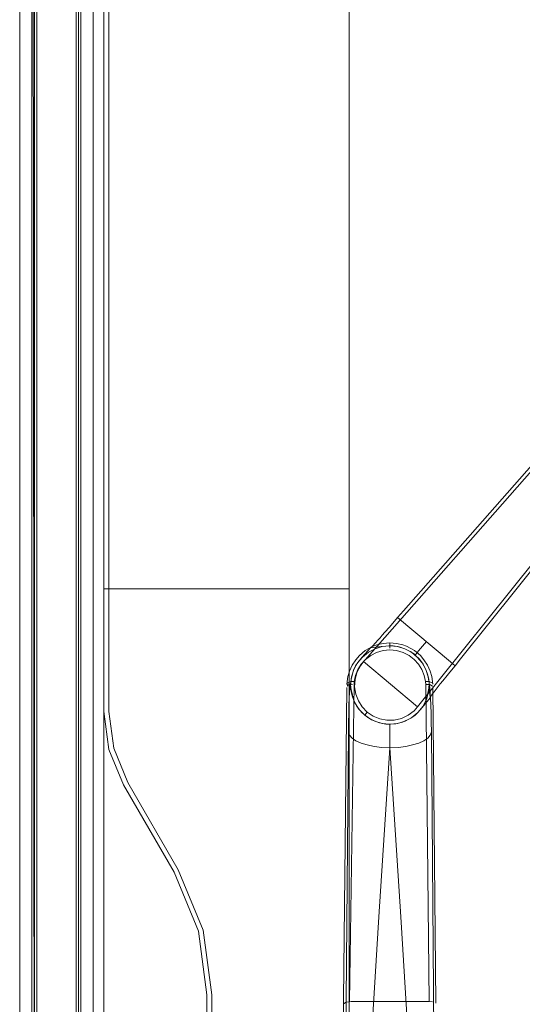
# Model space of a CAD drawing. Units: metres. Extents: x 2.66 to 9.46, y -5.95 to -1.
# Drawn here: x 2.72 to 2.93, y -2.17 to -1.77 of the extents above; entities that cross this region are included whole.
import ezdxf

# ---------------------------------------------------------------- set-up
doc = ezdxf.new("R2010")
doc.units = ezdxf.units.M
doc.header["$MEASUREMENT"] = 0

# ---------------------------------------------------------------- blocks, each defined once
blk = doc.blocks.new('095af24b-d3dc-425d-8eee-ae21e5ea6998')
at = {"color": 8, "lineweight": 9, "true_color": 0x808080}
for p, q in [((2.95845, -1.91815), (2.86228, -2.02761)), ((2.8779, -2.00769), (2.94441, -1.93203)), ((2.90117, -2.0272), (2.96407, -1.94852)), ((2.88365, -2.04684), (2.93155, -1.98696)), ((2.89712, -2.02848), (2.87553, -2.01038)), ((2.88402, -2.02401), (2.88723, -2.02019)), ((2.88402, -2.02401), (2.88276, -2.02552)), ((2.89679, -2.03265), (2.89893, -2.03))]:
    blk.add_line(p, q, dxfattribs=at)
at = {"color": 18, "lineweight": 9, "true_color": 0x000000}
for p, q in [((2.75778, -1.99866), (2.75578, -1.99866)), ((2.76382, -2.07866), (2.75782, -2.06419)), ((2.7963, -2.13787), (2.79978, -2.16427))]:
    blk.add_line(p, q, dxfattribs=at)
at = {"color": 253, "lineweight": 9, "true_color": 0xb2b2b2}
for p, q in [((2.87236, -2.02183), (2.87236, -2.02085)), ((2.87236, -2.02183), (2.87236, -2.0229)), ((2.88936, -2.03686), (2.88958, -2.03701)), ((2.87236, -2.06149), (2.87236, -2.05554)), ((2.87236, -2.06347), (2.86791, -2.13247)), ((2.87745, -2.1671), (2.85631, -2.1671))]:
    blk.add_line(p, q, dxfattribs=at)
at = {"color": 18, "lineweight": 9, "true_color": 0x000000}
for points in [[(2.72144, -0.99627), (2.72144, -2.22627), (2.75144, -2.22627), (2.75144, -0.99627)], [(2.72744, -1.02627), (2.72744, -2.22627), (2.72744, -1.02627), (2.74544, -1.02627)], [(2.74544, -2.22627), (2.72744, -2.22627), (2.74544, -2.22627), (2.74544, -1.02627)], [(2.74544, -2.22627), (2.72744, -2.22627), (2.74544, -2.22627), (2.74544, -1.02627)], [(2.72744, -1.02627), (2.72744, -2.22627), (2.72744, -1.02627), (2.74544, -1.02627)], [(2.74544, -2.22427), (2.72744, -2.22427), (2.74544, -2.22427), (2.74544, -1.02827)], [(2.72744, -1.02827), (2.72744, -2.22427), (2.72744, -1.02827), (2.74544, -1.02827)], [(2.75578, -3.04866), (2.75578, -1.44866), (3.5558, -1.44866), (3.5558, -3.04866)], [(2.75578, -1.99866), (2.75778, -1.99866), (2.75778, -1.45066), (2.75578, -1.45066), (2.75778, -1.45066), (2.75778, -1.99866), (2.75578, -1.99866), (2.75578, -1.45066)], [(2.75778, -1.45066), (2.75778, -1.99866), (2.75778, -1.45066), (2.85578, -1.45066)], [(2.85578, -1.99866), (2.75778, -1.99866), (2.85578, -1.99866), (2.85578, -1.45066)], [(2.85578, -1.45066), (2.85578, -3.04666), (2.85578, -1.45066), (3.5538, -1.45066)], [(2.75578, -2.04866), (2.75782, -2.06419), (2.75578, -2.04866), (2.75578, -1.99866)], [(2.75976, -2.06367), (2.75778, -2.04866), (2.75778, -1.99866), (2.85578, -1.99866), (2.75778, -1.99866), (2.75778, -2.04866)], [(2.76555, -2.07766), (2.75975, -2.06367), (2.75778, -2.04866), (2.75778, -1.99866), (2.75778, -2.04866), (2.75975, -2.06367)], [(2.78611, -2.11327), (2.7963, -2.13787), (2.78611, -2.11327), (2.76555, -2.07766), (2.75976, -2.06367), (2.76555, -2.07766)], [(2.78438, -2.11427), (2.76382, -2.07866), (2.78438, -2.11427), (2.79437, -2.13839)], [(2.78611, -2.11327), (2.76555, -2.07766), (2.78611, -2.11327), (2.7963, -2.13787)], [(2.79778, -2.33304), (2.79437, -2.35892), (2.79778, -2.33304), (2.79778, -2.16427), (2.79437, -2.13839), (2.79778, -2.16427)], [(2.7963, -2.13787), (2.79978, -2.16427), (2.79978, -2.33304), (2.7963, -2.35944), (2.79978, -2.33304), (2.79978, -2.16427)], [(2.79978, -2.33304), (2.7963, -2.35944), (2.78611, -2.38404), (2.7963, -2.35944), (2.79978, -2.33304), (2.79978, -2.16427)]]:
    blk.add_lwpolyline(points, close=True, dxfattribs=at)
for points in [[(2.72733, -2.22627), (2.72644, -1.02627)], [(2.72644, -1.02627), (2.72644, -2.22627)], [(2.72844, -1.02627), (2.72844, -2.22627), (2.74444, -2.22627), (2.72677, -2.22627)], [(2.74444, -1.02627), (2.72844, -1.02627), (2.72844, -2.22627), (2.72733, -2.22627)], [(2.74444, -1.02627), (2.74444, -2.22627), (2.74444, -1.02627), (2.72844, -1.02627)], [(2.74644, -1.02627), (2.7464, -2.22627), (2.74644, -1.02627)], [(2.85578, -1.99866), (2.85578, -2.49866), (2.75778, -2.49866), (2.75778, -2.44866), (2.75976, -2.43365), (2.76555, -2.41966), (2.75976, -2.43365), (2.75778, -2.44866)], [(2.85578, -1.99866), (2.85578, -2.49866), (2.75778, -2.49866), (2.75778, -2.44866)], [(2.85748, -2.0438), (2.85618, -2.03797), (2.85661, -2.04074)], [(2.88811, -2.04074), (2.88854, -2.03797), (2.88724, -2.0438)]]:
    blk.add_lwpolyline(points, dxfattribs=at)
at = {"color": 8, "lineweight": 9, "true_color": 0x808080}
for points in [[(2.8779, -2.00769), (2.87553, -2.01038), (2.87215, -2.01426), (2.87032, -2.01635), (2.8692, -2.01762)], [(2.86522, -2.02201), (2.86652, -2.02062)], [(2.86652, -2.02062), (2.86739, -2.01966), (2.86835, -2.01859), (2.8692, -2.01762)], [(2.86442, -2.0227), (2.86105, -2.02655), (2.85931, -2.02866), (2.85841, -2.03007), (2.85754, -2.03189), (2.85654, -2.03555), (2.85637, -2.03834), (2.85657, -2.04049), (2.85696, -2.04227), (2.85794, -2.04485)], [(2.86875, -2.02222), (2.86442, -2.0227), (2.86522, -2.02201)], [(2.86875, -2.02222), (2.8707, -2.02202), (2.87187, -2.02193)], [(2.88276, -2.02552), (2.88064, -2.02423), (2.87844, -2.02312), (2.87609, -2.02236), (2.87366, -2.02197), (2.87187, -2.02193)], [(2.86228, -2.02761), (2.86161, -2.02836), (2.86033, -2.03002), (2.85893, -2.03276)], [(2.88224, -2.04839), (2.88365, -2.04684), (2.86161, -2.02836)], [(2.88264, -2.02566), (2.8844, -2.02738), (2.88588, -2.02936), (2.88703, -2.03153), (2.88784, -2.03386)], [(2.89712, -2.02848), (2.89893, -2.03), (2.90117, -2.0272)], [(2.8595, -2.04436), (2.85846, -2.04159), (2.858, -2.03867), (2.85815, -2.03567), (2.85893, -2.03276)], [(2.89679, -2.03265), (2.8957, -2.034), (2.89396, -2.03617), (2.89291, -2.03748), (2.8921, -2.0385), (2.89121, -2.03963), (2.89042, -2.04065)], [(2.88784, -2.03386), (2.8882, -2.03562), (2.88831, -2.03678), (2.88845, -2.03874), (2.88857, -2.0406)], [(2.88883, -2.04286), (2.88857, -2.0406)], [(2.88883, -2.04286), (2.88978, -2.04149), (2.89042, -2.04065)], [(2.8649, -2.05208), (2.86208, -2.05018), (2.85972, -2.04773), (2.85794, -2.04485)], [(2.86313, -2.04894), (2.86108, -2.04683), (2.8595, -2.04436)], [(2.88089, -2.05146), (2.88252, -2.05029), (2.88376, -2.04916), (2.88553, -2.04708), (2.88874, -2.04309)], [(2.86826, -2.0517), (2.86555, -2.05058), (2.86313, -2.04894), (2.86208, -2.05018)], [(2.87413, -2.05219), (2.87705, -2.05152), (2.87978, -2.05025), (2.88224, -2.04839)], [(2.8649, -2.05208), (2.86806, -2.05333), (2.87076, -2.05384), (2.87259, -2.05392), (2.87474, -2.05375), (2.87745, -2.05309), (2.88089, -2.05146)], [(2.86826, -2.0517), (2.87117, -2.05225), (2.87413, -2.05219)]]:
    blk.add_lwpolyline(points, dxfattribs=at)
at = {"color": 253, "lineweight": 9, "true_color": 0xb2b2b2}
for points in [[(2.87236, -2.02069), (2.86969, -2.02089), (2.8671, -2.0215), (2.86554, -2.02207), (2.86231, -2.02386)], [(2.88627, -2.02756), (2.8848, -2.02587), (2.88241, -2.02386), (2.87918, -2.02207), (2.87762, -2.0215), (2.87503, -2.02089), (2.87236, -2.02069)], [(2.85698, -2.02983), (2.85845, -2.02756), (2.85993, -2.02587), (2.86231, -2.02386)], [(2.85768, -2.03156), (2.85918, -2.02885), (2.86117, -2.02648), (2.86358, -2.02455), (2.86632, -2.02311), (2.86928, -2.02222)], [(2.87236, -2.02353), (2.8696, -2.02379), (2.86696, -2.02456), (2.86454, -2.0258), (2.86242, -2.02743)], [(2.86928, -2.02222), (2.87236, -2.02192), (2.87544, -2.02222), (2.8784, -2.02311)], [(2.87776, -2.02456), (2.87512, -2.02379), (2.87236, -2.02353)], [(2.87776, -2.02456), (2.88018, -2.0258), (2.8823, -2.02743), (2.88406, -2.02938)], [(2.8784, -2.02311), (2.88114, -2.02455), (2.88355, -2.02648), (2.88554, -2.02885), (2.88704, -2.03156)], [(2.86242, -2.02743), (2.86066, -2.02938), (2.8593, -2.03158), (2.85836, -2.03395), (2.85784, -2.03642)], [(2.88627, -2.02756), (2.88774, -2.02983), (2.88884, -2.03227)], [(2.85528, -2.03436), (2.85588, -2.03227), (2.85698, -2.02983)], [(2.85768, -2.03156), (2.85673, -2.0345), (2.85636, -2.03757), (2.85661, -2.04074), (2.85748, -2.0438)], [(2.88406, -2.02938), (2.88542, -2.03158), (2.88637, -2.03395)], [(2.88908, -2.04618), (2.88898, -2.04329), (2.88885, -2.04091), (2.88871, -2.03911), (2.88854, -2.03797), (2.88799, -2.0345), (2.88704, -2.03156)], [(2.88884, -2.03227), (2.88945, -2.03436), (2.88986, -2.03754)], [(2.85528, -2.03436), (2.85486, -2.03754), (2.85636, -2.03757)], [(2.85515, -2.03701), (2.85644, -2.0365)], [(2.85644, -2.0365), (2.85784, -2.03642), (2.85775, -2.03764)], [(2.88811, -2.03772), (2.88698, -2.03764), (2.88688, -2.03642), (2.88637, -2.03395)], [(2.88688, -2.03642), (2.88828, -2.0365), (2.88936, -2.03686)], [(2.85313, -2.1933), (2.85315, -2.19175), (2.85485, -2.03887)], [(2.85504, -2.03839), (2.85489, -2.03736)], [(2.8561, -2.03784), (2.85504, -2.03839)], [(2.85556, -2.04948), (2.85564, -2.04618), (2.85575, -2.04329), (2.85587, -2.04091), (2.85601, -2.03911)], [(2.85583, -2.16711), (2.85775, -2.03764)], [(2.85601, -2.03911), (2.85618, -2.03797)], [(2.8561, -2.03784), (2.85717, -2.03766)], [(2.88698, -2.03764), (2.88841, -2.1671), (2.87745, -2.1671)], [(2.88968, -2.03839), (2.88836, -2.03757), (2.88811, -2.04074), (2.88724, -2.0438), (2.88579, -2.04663), (2.8838, -2.04911)], [(2.88968, -2.03839), (2.88862, -2.03784)], [(2.88958, -2.03701)], [(2.89104, -2.16777), (2.88988, -2.03887)], [(2.86336, -2.05115), (2.86092, -2.04911), (2.85894, -2.04663), (2.85748, -2.0438)], [(2.88923, -2.05312), (2.88916, -2.04948), (2.88908, -2.04618)], [(2.85556, -2.04948), (2.85549, -2.05312), (2.85545, -2.05702)], [(2.87236, -2.05392), (2.8692, -2.0536), (2.86616, -2.05267), (2.86336, -2.05115)], [(2.87857, -2.05267), (2.87553, -2.0536), (2.87236, -2.05392)], [(2.8838, -2.04911), (2.88136, -2.05115), (2.87857, -2.05267)], [(2.85694, -2.05954), (2.85589, -2.05833), (2.85545, -2.05702), (2.85424, -2.19752), (2.85505, -2.19891)], [(2.87236, -2.05392), (2.87236, -2.05554)], [(2.88927, -2.05702), (2.88883, -2.05833), (2.88778, -2.05954), (2.88619, -2.06064), (2.88412, -2.06159)], [(2.88967, -2.19891), (2.89048, -2.19752), (2.88927, -2.05702), (2.88923, -2.05312)], [(2.85694, -2.05954), (2.85853, -2.06064), (2.8606, -2.06159), (2.86309, -2.06237), (2.86592, -2.06296)], [(2.86592, -2.06296), (2.86903, -2.06334), (2.87236, -2.06347), (2.87569, -2.06334)], [(2.88471, -2.20096), (2.88295, -2.20125), (2.88103, -2.20143), (2.87681, -2.13247), (2.87236, -2.06347), (2.87236, -2.06149)], [(2.87569, -2.06334), (2.87881, -2.06296), (2.88164, -2.06237), (2.88412, -2.06159)], [(2.86791, -2.13247), (2.86369, -2.20143), (2.8638, -2.2029), (2.86429, -2.20397)], [(2.85453, -2.16733), (2.85347, -2.16804)], [(2.85453, -2.16733), (2.85583, -2.16711)], [(2.88841, -2.1671), (2.88979, -2.16723)], [(2.89019, -2.16733)]]:
    blk.add_lwpolyline(points, dxfattribs=at)
blk = doc.blocks.new('01765161-5da6-4a68-be80-23aade13373e')
blk.add_blockref('095af24b-d3dc-425d-8eee-ae21e5ea6998', (0, 0))

msp = doc.modelspace()

# ---------------------------------------------------------------- block references
msp.add_blockref('01765161-5da6-4a68-be80-23aade13373e', (0, 0))

doc.saveas('drawing.dxf')
